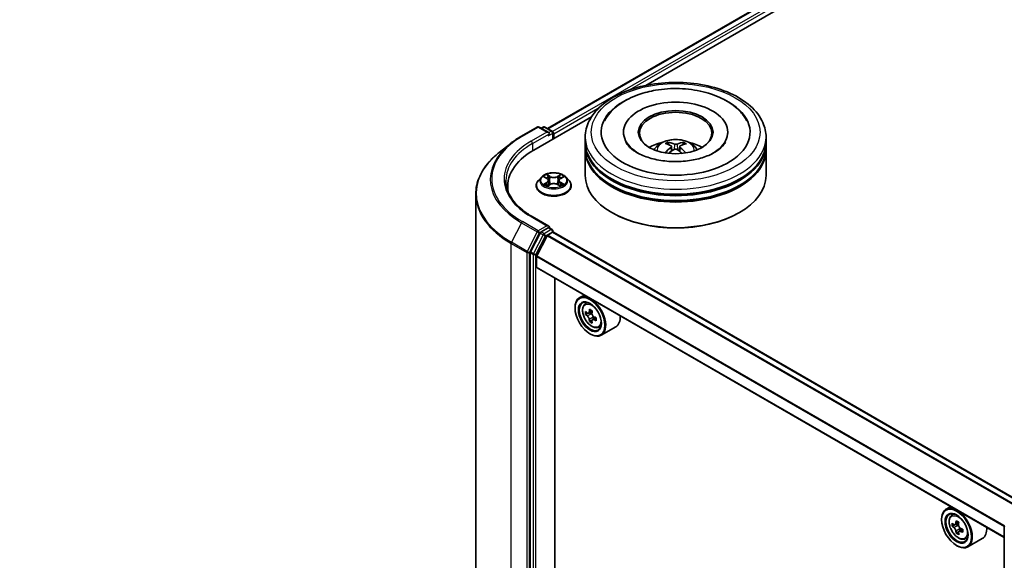
# Model space of a CAD drawing. Units: millimetres. Extents: x 36 to 7004, y 20 to 1284.
# Drawn here: x 252 to 343, y 437 to 487 of the extents above; entities that cross this region are included whole.
import ezdxf

# ---------------------------------------------------------------- set-up
doc = ezdxf.new("R2010")
doc.units = ezdxf.units.MM
doc.header["$LTSCALE"] = 2.5
doc.layers.get('Defpoints').update_dxf_attribs({"lineweight": 25})
for name, color, linetype, lineweight in [('Dimension (ISO)', 7, 'Continuous', 18), ('Visible (ISO)', 7, 'Continuous', 35), ('Visible Narrow (ISO)', 7, 'Continuous', 25)]:
    doc.layers.add(name, color=color, linetype=linetype, lineweight=lineweight)
doc.styles.add('Note Text (TK)', font='MS PGothic.ttf')
doc.dimstyles.new('Default - Method 1b (TK)', dxfattribs={"dimscale": 2.5, "dimtxt": 2.5, "dimasz": 2.5, "dimexe": 1, "dimexo": 1.5, "dimgap": 1, "dimtad": 1, "dimdsep": 46, "dimtxsty": 'Note Text (TK)', "dimblk": 'OPEN', "dimcen": 0.09, "dimdle": 5, "dimclrd": 100, "dimclre": 100, "dimclrt": 7, "dimadec": 1, "dimazin": 1, "dimtfac": 1, "dimtmove": 0, "dimatfit": 3, "dimldrblk": 'OPEN', "dimfxl": 1, "dimtolj": 1, "dimlwd": -1, "dimlwe": -1, "dimarcsym": 0})

# ---------------------------------------------------------------- blocks, each defined once
blk = doc.blocks.new('_Open')
at = {"color": 0, "linetype": 'ByBlock', "lineweight": -2}
for p, q in [((-1, 0.167), (0, 0)), ((-1, -0.167), (0, 0)), ((0, 0), (-1, 0))]:
    blk.add_line(p, q, dxfattribs=at)
blk = doc.blocks.new('*D23')
at = {"layer": 'Defpoints', "color": 0}
for p in [(307.525, 568.163), (163.797, 490.235), (199.471, 469.639)]:
    blk.add_point(p, dxfattribs=at)
at = {"layer": 'Dimension (ISO)', "color": 100}
for p, q in [((311.26, 566.007), (340.133, 549.337)), ((332.254, 547.61), (204.86, 472.803)), ((167.531, 488.079), (201.96, 468.201))]:
    blk.add_line(p, q, dxfattribs=at)
at = {"layer": 'Dimension (ISO)', "color": 100, "xscale": 6.25, "yscale": 6.25, "zscale": 6.25}
for p, rotation in [((337.644, 550.774), 30.42150540369987), ((199.471, 469.639), 210.4215054036999)]:
    blk.add_blockref('_Open', p, dxfattribs=dict(at, rotation=rotation))
at = {"layer": 'Dimension (ISO)', "color": 7, "insert": (261.641, 512.002), "char_height": 6.25, "attachment_point": 4, "rotation": 30.42151, "style": 'Note Text (TK)'}
blk.add_mtext('\\A1;{\\Q-29.578;\\W0.820;\\H0.816x;360}', dxfattribs=at)

msp = doc.modelspace()

# ---------------------------------------------------------------- linework, layer by layer
at = {"layer": 'Visible (ISO)'}
for p, q in [((300.5288, 476.5325), (422.2642, 546.8165)), ((309.6026, 480.5085), (422.9874, 545.9713)), ((299.2558, 474.5348), (304.5863, 477.6124)), ((298.1277, 475.8267), (299.5812, 476.6658)), ((300.6403, 476.1506), (299.7479, 476.6658)), ((300.1315, 476.6657), (299.9399, 476.555)), ((300.2982, 476.6657), (300.9498, 476.2895)), ((301.0331, 475.5609), (301.0331, 476.1451)), ((301.1021, 475.6008), (301.1021, 476.0544)), ((304.0039, 475.2833), (304.0039, 475.7369)), ((307.5317, 476.1905), (307.5317, 476.0816)), ((317.1428, 476.1905), (317.1428, 476.0816)), ((320.6706, 475.2833), (320.6706, 475.7369)), ((297.1351, 475.1568), (296.0845, 474.3252)), ((304.0039, 474.6936), (304.0039, 475.1472)), ((311.7125, 475.0281), (311.6617, 475.2072)), ((311.9555, 474.8721), (311.9981, 474.4748)), ((312.7191, 474.858), (312.6751, 474.4485)), ((313.0525, 475.1899), (313.0017, 475.0219)), ((320.6706, 474.6936), (320.6706, 475.1472)), ((304.0039, 472.1987), (304.0039, 474.5575)), ((320.6706, 472.1987), (320.6706, 474.5575)), ((299.9628, 472.0443), (299.6872, 471.7368)), ((300.2333, 472.0777), (300.4693, 471.9366)), ((301.735, 471.9366), (301.971, 472.0777)), ((302.2415, 472.0443), (302.517, 471.7368)), ((296.8638, 471.2008), (296.8638, 470.8066)), ((299.491, 471.2462), (299.491, 471.2646)), ((300.5132, 471.2361), (300.759, 471.3731)), ((300.6149, 471.7424), (300.6605, 471.3182)), ((301.4453, 471.3731), (301.6911, 471.2361)), ((301.5893, 471.7424), (301.5438, 471.3182)), ((302.7132, 471.2462), (302.7132, 471.2646)), ((293.9194, 470.4711), (293.9194, 421.1262)), ((300.6403, 467.5321), (299.1034, 468.4194)), ((306.5233, 468.7513), (306.4447, 468.7967)), ((318.1513, 468.7513), (318.2298, 468.7967)), ((300.5914, 467.3678), (299.9399, 466.9916)), ((300.6696, 467.379), (300.9498, 467.2173)), ((299.8493, 466.8904), (298.9688, 465.162)), ((300.4893, 466.6411), (299.549, 464.7953)), ((300.5497, 466.7086), (300.9843, 466.9595)), ((301.0331, 467.0729), (301.0331, 466.9755)), ((344.1571, 442.0901), (301.0676, 466.9678)), ((298.9415, 465.0591), (298.9415, 415.8784)), ((299.5308, 463.7616), (299.5308, 464.7267)), ((342.6155, 438.8303), (299.5653, 463.6853)), ((301.2003, 418.0718), (301.2003, 462.7413)), ((303.9048, 461.1799), (303.4805, 460.9349)), ((303.9731, 460.3452), (304.1584, 460.508)), ((303.0663, 459.974), (303.0663, 460.0193)), ((304.2673, 459.505), (304.0347, 459.3707)), ((304.6462, 459.7082), (304.3142, 459.5165)), ((304.3761, 459.5523), (304.5444, 459.4551)), ((304.6356, 458.8671), (304.403, 458.7328)), ((305.001, 459.0936), (304.669, 458.9019)), ((304.731, 459.132), (304.731, 458.9377)), ((305.2161, 458.1922), (305.4498, 458.2712)), ((306.8162, 458.2419), (305.4805, 457.4708)), ((304.4412, 457.5925), (304.4805, 457.5698)), ((337.6888, 441.6747), (337.2645, 441.4297)), ((337.7571, 440.84), (337.9423, 441.0028)), ((336.8503, 440.4688), (336.8503, 440.5141)), ((338.4253, 440.2001), (338.0955, 440.0098)), ((338.0597, 439.9986), (337.8197, 439.86)), ((338.156, 440.0447), (338.3294, 439.9463)), ((338.4181, 439.355), (338.1911, 439.224)), ((338.79, 439.5913), (338.4556, 439.3983)), ((338.5176, 439.624), (338.519, 439.4349)), ((342.6155, 390.7031), (342.6155, 439.8838)), ((339.0001, 438.687), (339.2338, 438.766)), ((340.6002, 438.7367), (339.2645, 437.9656)), ((338.2252, 438.0873), (338.2645, 438.0646))]:
    msp.add_line(p, q, dxfattribs=at)
for centre, start, end in [((299.6645, 476.5215), 60, 120), ((300.2149, 476.5213), 60, 120), ((300.8664, 476.1451), 0, 60), ((300.8664, 467.0729), 0, 60), ((342.7821, 439.8838), 153.004492, 180)]:
    msp.add_arc(centre, 0.1667, start, end, dxfattribs=at)
for centre, major_axis, ratio, start_param, end_param in [((312.3373, 476.1905), (6.8611, 0), 0.5773503, 2.2877064, 7.1370716), ((312.3373, 476.1905), (4.8056, 0), 0.5773503, 5.4710656, 10.2368977), ((312.3373, 476.0998), (-3.3333, 0), 0.5773503, 2.3727253, 7.0520527), ((300.4736, 476.0544), (0.2357, 0), 0.5773503, 0, 1.5707963), ((300.5914, 475.9864), (-0.0833, -0.1443), 0.5773503, 0.7853982, 2.3561945), ((300.9843, 476.1225), (0.0833, -0.1443), 0.5773503, 0.7853982, 2.2748289), ((312.3373, 475.1472), (8.3333, 0), 0.5773503, 3.12745, 6.2973279), ((312.3373, 474.5575), (8.3333, 0), 0.5773503, 3.12745, 6.2973279), ((312.3373, 475.2833), (-8.3333, 0), 0.5773503, 0, 3.1415927), ((312.3373, 474.6936), (-8.3333, 0), 0.5773503, 0, 3.1415927), ((312.3373, 473.4688), (-3.3333, 0), 0.5773503, 5.0762837, 5.5305884), ((312.3938, 471.9014), (-1.4704, -3.2973), 0.6081778, 3.9716367, 4.2052729), ((312.396, 471.9614), (1.842, -3.105), 0.481455, 2.4582222, 2.6972065), ((312.284, 471.8995), (-1.6363, 3.2181), 0.6422624, 5.6367097, 5.875694), ((312.2865, 471.966), (2.216, 2.8502), 0.565163, 0.9722119, 1.1664825), ((312.3905, 471.9648), (2.1033, -2.9343), 0.5416237, 2.005263, 2.1947174), ((312.388, 471.8982), (-1.7615, -3.1514), 0.6658018, 3.5710309, 3.8100152), ((312.2785, 471.9028), (-1.3536, 3.3469), 0.5820937, 5.2432317, 5.4703101), ((312.2807, 471.9629), (1.951, 3.0377), 0.507539, 0.4657065, 0.7046908), ((312.3373, 473.4688), (-3.3333, 0), 0.5773503, 3.8941895, 4.3484943), ((305.0305, 471.2008), (-8.1667, 0), 0.5773503, 5.4977871, 6.3952101), ((312.3373, 475.1472), (-8.2222, 0), 0.5773503, 0.478284, 2.6633086), ((312.3373, 472.1987), (8.3333, 0), 0.5773503, 3.1415927, 6.2831853), ((312.3373, 474.5575), (-8.2222, 0), 0.5773503, 0.478284, 2.6633086), ((305.0305, 470.2936), (-8.3333, 0), 0.5773503, 6.0825558, 6.1302195), ((312.3373, 472.108), (8.2222, 0), 0.5773503, 3.9269908, 5.4977871), ((300.4736, 467.4358), (0.2357, 0), 0.5773503, 0, 1.5707963), ((300.5914, 467.5039), (0.0833, -0.1443), 0.5773503, 0.1595481, 0.7853982), ((299.9399, 466.8555), (0.0833, 0.1443), 0.5773503, 0.7853982, 1.6614562), ((300.5497, 466.6179), (-0.0556, -0.0962), 0.5773503, 3.9269908, 4.8030489), ((300.9843, 466.8235), (0.0833, 0.1443), 0.5773503, 0, 0.7853982), ((299.0594, 465.1271), (0.0833, 0.1443), 0.5773503, 1.6614562, 2.3561945), ((299.6093, 464.7721), (-0.0556, -0.0962), 0.5773503, 4.8030489, 5.4977871), ((299.6486, 463.8296), (-0.0833, -0.1443), 0.5773503, 5.4977871, 6.2831853), ((304.4805, 459.2028), (1, -1.7321), 0.5773503, 5.4977871, 10.2101761), ((304.4805, 459.2028), (0.7222, -1.2509), 0.5773503, 2.375245, 7.049533), ((306.8464, 461.1358), (-1.9901, -3.4469), 0.5773503, 5.4541541, 5.5414202), ((307.3374, 460.994), (-4.0365, 0), 0.5773503, 0.6124987, 0.6768001), ((307.3374, 460.7105), (4.0365, 0), 0.5773503, 3.7540914, 3.8183927), ((307.2147, 460.9231), (-2.0183, -3.4958), 0.5773503, 5.3248877, 5.3891891), ((307.3374, 461.4193), (-3.9801, 0), 0.5773503, 0.7417651, 0.8290312), ((304.5444, 459.2397), (0.1319, -0.2285), 0.5773503, 1.7950624, 2.3561945), ((307.4602, 460.7814), (2.0183, 3.4958), 0.5773503, 2.1832951, 2.2475964), ((304.5444, 459.2397), (0.1319, -0.2285), 0.5773503, 0.7853982, 1.3465303), ((307.3374, 460.994), (-4.0365, 0), 0.5773503, 0.8939962, 0.9582976), ((305.8162, 459.974), (1, -1.7321), 0.5773503, 0, 0.8481438), ((307.2147, 460.9231), (-2.0183, -3.4958), 0.5773503, 5.6063852, 5.6706866), ((307.3374, 460.2853), (3.9801, 0), 0.5773503, 3.8833577, 3.9706239), ((307.4602, 460.7814), (2.0183, 3.4958), 0.5773503, 2.4647926, 2.5290939), ((307.3374, 460.7105), (4.0365, 0), 0.5773503, 4.0355889, 4.0998903), ((307.8285, 460.5688), (1.9901, 3.4469), 0.5773503, 2.3125614, 2.3998276), ((338.2645, 439.6976), (1, -1.7321), 0.5773503, 5.4977871, 10.2101761), ((338.2645, 439.6976), (0.7222, -1.2509), 0.5773503, 2.375245, 7.049533), ((340.6304, 441.6257), (-1.9645, -3.4616), 0.5822511, 5.4498551, 5.5371213), ((341.1204, 441.4894), (-4.0364, -0.0297), 0.5724075, 0.6082725, 0.6725738), ((340.9987, 441.4167), (-1.9923, -3.5106), 0.5822511, 5.3205888, 5.3848901), ((341.1172, 441.9165), (-3.98, -0.0293), 0.5724075, 0.7375388, 0.824805), ((341.2442, 441.2774), (1.9923, 3.5106), 0.5822511, 2.1789961, 2.2432975), ((341.1225, 441.2047), (4.0364, 0.0297), 0.5724075, 3.7498651, 3.8141665), ((340.9987, 441.4167), (-1.9923, -3.5106), 0.5822511, 5.6020863, 5.6663876), ((341.1256, 440.7777), (3.98, 0.0293), 0.5724075, 3.8791315, 3.9663976), ((338.331, 439.7299), (0.1319, -0.2285), 0.5773503, 1.8162286, 2.3647194), ((341.2442, 441.2774), (1.9923, 3.5106), 0.5822511, 2.4604936, 2.524795), ((338.331, 439.7299), (0.1319, -0.2285), 0.5773503, 0.7939231, 1.368712), ((341.1204, 441.4894), (-4.0364, -0.0297), 0.5724075, 0.88977, 0.9540713), ((341.1225, 441.2047), (4.0364, 0.0297), 0.5724075, 4.0313626, 4.095664), ((341.6125, 441.0684), (1.9645, 3.4616), 0.5822511, 2.3082625, 2.3955286), ((339.6002, 440.4688), (1, -1.7321), 0.5773503, 0, 0.8481438)]:
    msp.add_ellipse(centre, major_axis=major_axis, ratio=ratio, start_param=start_param, end_param=end_param, dxfattribs=at)
for centre, major_axis in [((312.3373, 476.1905), (3.4444, 0)), ((304.4412, 459.1801), (0.9722, -1.6839)), ((304.4412, 459.1801), (-0.75, 1.299)), ((338.2252, 439.675), (0.9722, -1.6839)), ((338.2252, 439.675), (-0.75, 1.299))]:
    msp.add_ellipse(centre, major_axis=major_axis, ratio=0.5773503, dxfattribs=at)
for points, knots in [([(304.0039, 475.7369), (304.0039, 476.2524), (304.1331, 476.766), (304.6321, 477.7545), (305.0156, 478.2253), (306.0153, 479.0934), (306.6483, 479.4829), (308.0861, 480.1228), (308.8931, 480.3712), (310.5906, 480.7019), (311.4804, 480.785), (313.2569, 480.7808), (314.1433, 480.6941), (315.8303, 480.3576), (316.6304, 480.1076), (318.0677, 479.4607), (318.7042, 479.0633), (319.7345, 478.1501), (320.1323, 477.6344), (320.5702, 476.6464), (320.6706, 476.1922), (320.6706, 475.7369)], [5.5193868, 5.5193868, 5.5193868, 5.5193868, 5.8029919, 5.8029919, 6.1061913, 6.1061913, 6.4334536, 6.4334536, 6.7647316, 6.7647316, 7.0942001, 7.0942001, 7.4228182, 7.4228182, 7.7523229, 7.7523229, 8.083618, 8.083618, 8.4104938, 8.4104938, 8.6609795, 8.6609795, 8.6609795, 8.6609795]), ([(305.772, 477.2322), (305.8464, 477.3738), (305.9305, 477.5106), (306.3287, 478.0771), (306.7246, 478.4546), (307.7015, 479.1441), (308.3022, 479.441), (309.4436, 479.8391), (309.9614, 479.9705), (310.4954, 480.0617)], [5.29472302, 5.29472302, 5.29472302, 5.29472302, 5.38549791, 5.38549791, 5.68562359, 5.68562359, 6.02734855, 6.02734855, 6.28318531, 6.28318531, 6.28318531, 6.28318531]), ([(310.4954, 480.0617), (311.213, 480.1842), (311.9597, 480.234), (313.4385, 480.186), (314.1704, 480.0889), (315.561, 479.751), (316.219, 479.5094), (317.3979, 478.8835), (317.9195, 478.4985), (318.5583, 477.7905), (318.7504, 477.5216), (318.9026, 477.2322)], [0, 0, 0, 0, 0.3437898, 0.3437898, 0.6860561, 0.6860561, 1.0311502, 1.0311502, 1.378179, 1.378179, 1.5637112, 1.5637112, 1.5637112, 1.5637112]), ([(297.1351, 475.1568), (297.1953, 475.2045), (297.2567, 475.2516), (297.3821, 475.3446), (297.446, 475.3905), (297.5761, 475.4811), (297.6423, 475.5258), (297.7771, 475.6139), (297.8457, 475.6574), (297.985, 475.743), (298.0558, 475.7852), (298.1277, 475.8267)], [2.98633174, 2.98633174, 2.98633174, 2.98633174, 3.01738392, 3.01738392, 3.0484361, 3.0484361, 3.07948829, 3.07948829, 3.11054047, 3.11054047, 3.14159265, 3.14159265, 3.14159265, 3.14159265]), ([(310.3491, 474.5666), (310.411, 474.6735), (310.4839, 474.7682), (310.6958, 474.9924), (310.8452, 475.1022), (311.1999, 475.3024), (311.4107, 475.3806), (311.8568, 475.4891), (312.0931, 475.5163), (312.5632, 475.5174), (312.7969, 475.492), (313.2524, 475.3853), (313.4742, 475.3039), (313.8787, 475.073), (314.0651, 474.9265), (314.2564, 474.6769), (314.2925, 474.6234), (314.3255, 474.5666)], [1.0864067, 1.0864067, 1.0864067, 1.0864067, 1.2632516, 1.2632516, 1.560609, 1.560609, 1.9358689, 1.9358689, 2.3302938, 2.3302938, 2.7201302, 2.7201302, 3.114398, 3.114398, 3.4887038, 3.4887038, 3.5827829, 3.5827829, 3.5827829, 3.5827829]), ([(316.9356, 475.2757), (316.8974, 475.203), (316.8485, 475.1262), (316.638, 474.8529), (316.4131, 474.6428), (315.8343, 474.2613), (315.4915, 474.0888), (314.7038, 473.7969), (314.2571, 473.6787), (313.3035, 473.5182), (312.7955, 473.4775), (311.7775, 473.483), (311.2675, 473.5299), (310.3085, 473.704), (309.8591, 473.8306), (309.0744, 474.1389), (308.7371, 474.3193), (308.2026, 474.6953), (308.0038, 474.89), (307.8167, 475.1409), (307.7735, 475.21), (307.7389, 475.2757)], [2.1531304, 2.1531304, 2.1531304, 2.1531304, 2.2767344, 2.2767344, 2.5778298, 2.5778298, 2.8586521, 2.8586521, 3.1455677, 3.1455677, 3.4386435, 3.4386435, 3.7338607, 3.7338607, 4.0266099, 4.0266099, 4.3128162, 4.3128162, 4.5935407, 4.5935407, 4.7053039, 4.7053039, 4.7053039, 4.7053039]), ([(311.6008, 475.2706), (311.6064, 475.2699), (311.613, 475.2677), (311.625, 475.2612), (311.6323, 475.2554), (311.6436, 475.2434), (311.6494, 475.2352), (311.6567, 475.2215), (311.6597, 475.2141), (311.6617, 475.2072)], [0.014560073, 0.014560073, 0.014560073, 0.014560073, 0.018722682, 0.018722682, 0.023429831, 0.023429831, 0.028069056, 0.028069056, 0.031810233, 0.031810233, 0.031810233, 0.031810233]), ([(311.9116, 474.9292), (311.9265, 474.921), (311.939, 474.9101), (311.9542, 474.8853), (311.957, 474.8713), (311.9537, 474.8443), (311.9473, 474.8295), (311.9284, 474.8052), (311.918, 474.7953), (311.9062, 474.7864)], [0, 0, 0, 0, 0.012499779, 0.012499779, 0.024999557, 0.024999557, 0.037523671, 0.037523671, 0.046676606, 0.046676606, 0.046676606, 0.046676606]), ([(312.2044, 474.6067), (312.222, 474.6173), (312.2437, 474.6261), (312.2903, 474.6371), (312.3153, 474.6391), (312.3615, 474.6369), (312.3859, 474.6325), (312.424, 474.6192), (312.4389, 474.6119), (312.4516, 474.6036)], [0, 0, 0, 0, 0.012499779, 0.012499779, 0.024999557, 0.024999557, 0.037523671, 0.037523671, 0.046676606, 0.046676606, 0.046676606, 0.046676606]), ([(312.4701, 475.0982), (312.4526, 475.0916), (312.4309, 475.0861), (312.3842, 475.0794), (312.3592, 475.0782), (312.313, 475.0798), (312.2887, 475.0827), (312.2506, 475.0913), (312.2357, 475.096), (312.2229, 475.1013)], [0, 0, 0, 0, 0.012499779, 0.012499779, 0.024999557, 0.024999557, 0.037523671, 0.037523671, 0.046676606, 0.046676606, 0.046676606, 0.046676606]), ([(312.763, 474.7757), (312.7481, 474.7879), (312.7356, 474.8021), (312.7203, 474.8311), (312.7175, 474.846), (312.7208, 474.8723), (312.7272, 474.8856), (312.7461, 474.9053), (312.7565, 474.9126), (312.7683, 474.9185)], [0, 0, 0, 0, 0.012499779, 0.012499779, 0.024999557, 0.024999557, 0.037523671, 0.037523671, 0.046676606, 0.046676606, 0.046676606, 0.046676606]), ([(313.0525, 475.1899), (313.0546, 475.1967), (313.0577, 475.204), (313.0654, 475.2175), (313.0715, 475.2256), (313.0832, 475.2373), (313.0909, 475.2429), (313.1033, 475.2491), (313.1102, 475.2511), (313.116, 475.2517)], [0.0427285, 0.0427285, 0.0427285, 0.0427285, 0.046469677, 0.046469677, 0.051108902, 0.051108902, 0.055816051, 0.055816051, 0.05997866, 0.05997866, 0.05997866, 0.05997866]), ([(296.0845, 474.3252), (295.808, 474.1063), (295.5548, 473.8768), (295.0992, 473.4), (294.8968, 473.1526), (294.5466, 472.6435), (294.3987, 472.3818), (294.1606, 471.848), (294.0704, 471.5759), (293.9498, 471.0262), (293.9194, 470.7487), (293.9194, 470.4711)], [3.29685357, 3.29685357, 3.29685357, 3.29685357, 3.42288102, 3.42288102, 3.54890847, 3.54890847, 3.67493592, 3.67493592, 3.80096337, 3.80096337, 3.92699082, 3.92699082, 3.92699082, 3.92699082]), ([(311.3576, 474.284), (311.3581, 474.2843), (311.3587, 474.2847), (311.3652, 474.2887), (311.3724, 474.2913), (311.3837, 474.2924), (311.39, 474.2911), (311.3956, 474.2879), (311.3966, 474.2871), (311.3977, 474.2863)], [0.018296534, 0.018296534, 0.018296534, 0.018296534, 0.018722682, 0.018722682, 0.023429831, 0.023429831, 0.028069056, 0.028069056, 0.02915428, 0.02915428, 0.02915428, 0.02915428]), ([(302.2415, 472.0443), (302.1733, 472.1203), (302.0867, 472.187), (301.8824, 472.3019), (301.7634, 472.3492), (301.508, 472.4182), (301.3717, 472.44), (301.0954, 472.4568), (300.9555, 472.4519), (300.6847, 472.4158), (300.5539, 472.3847), (300.3136, 472.298), (300.2041, 472.2423), (300.0553, 472.1358), (300.0055, 472.0919), (299.9628, 472.0443)], [4.4045574, 4.4045574, 4.4045574, 4.4045574, 4.7255704, 4.7255704, 5.059999, 5.059999, 5.3930764, 5.3930764, 5.7243898, 5.7243898, 6.0561258, 6.0561258, 6.3901037, 6.3901037, 6.5910169, 6.5910169, 6.5910169, 6.5910169]), ([(300.6149, 471.7424), (300.6133, 471.7575), (300.6098, 471.7724), (300.5994, 471.8016), (300.5925, 471.8159), (300.5754, 471.8433), (300.5654, 471.8565), (300.5424, 471.8816), (300.5295, 471.8936), (300.5012, 471.9161), (300.4858, 471.9267), (300.4693, 471.9366)], [3.98889417, 3.98889417, 3.98889417, 3.98889417, 4.13010248, 4.13010248, 4.27131078, 4.27131078, 4.41251908, 4.41251908, 4.55372738, 4.55372738, 4.69493569, 4.69493569, 4.69493569, 4.69493569]), ([(301.735, 471.9366), (301.7185, 471.9267), (301.7031, 471.9161), (301.6748, 471.8936), (301.6619, 471.8816), (301.6389, 471.8565), (301.6288, 471.8433), (301.6118, 471.8159), (301.6048, 471.8016), (301.5944, 471.7724), (301.591, 471.7575), (301.5893, 471.7424)], [0.01745329, 0.01745329, 0.01745329, 0.01745329, 0.1586616, 0.1586616, 0.2998699, 0.2998699, 0.4410782, 0.4410782, 0.5822865, 0.5822865, 0.72349481, 0.72349481, 0.72349481, 0.72349481]), ([(299.1034, 468.4194), (298.7953, 468.5973), (298.5121, 468.7887), (298.0029, 469.1934), (297.7769, 469.4065), (297.3869, 469.8484), (297.2231, 470.0771), (296.9605, 470.5437), (296.8617, 470.7816), (296.7301, 471.2614), (296.6972, 471.5033), (296.6972, 471.7451)], [1.57079633, 1.57079633, 1.57079633, 1.57079633, 1.72787596, 1.72787596, 1.88495559, 1.88495559, 2.04203522, 2.04203522, 2.19911486, 2.19911486, 2.35619449, 2.35619449, 2.35619449, 2.35619449]), ([(299.6872, 471.7368), (299.6624, 471.7091), (299.6396, 471.6805), (299.5985, 471.6214), (299.5802, 471.5911), (299.5484, 471.5287), (299.5349, 471.4968), (299.5132, 471.4318), (299.5049, 471.3988), (299.4938, 471.332), (299.491, 471.2983), (299.491, 471.2646)], [0.30783155, 0.30783155, 0.30783155, 0.30783155, 0.40334487, 0.40334487, 0.4988582, 0.4988582, 0.59437152, 0.59437152, 0.68988484, 0.68988484, 0.78539816, 0.78539816, 0.78539816, 0.78539816]), ([(299.491, 471.2462), (299.491, 471.1468), (299.5172, 471.0477), (299.6188, 470.8579), (299.696, 470.7676), (299.8952, 470.6037), (300.019, 470.5309), (300.299, 470.412), (300.4553, 470.3661), (300.7839, 470.3056), (300.9562, 470.291), (301.2996, 470.2942), (301.4708, 470.312), (301.7954, 470.3785), (301.9488, 470.4271), (302.2227, 470.5512), (302.343, 470.6267), (302.5373, 470.7981), (302.6115, 470.894), (302.6943, 471.0768), (302.7132, 471.1614), (302.7132, 471.2462)], [0.7853982, 0.7853982, 0.7853982, 0.7853982, 1.0851087, 1.0851087, 1.3975197, 1.3975197, 1.7220128, 1.7220128, 2.0477407, 2.0477407, 2.3724912, 2.3724912, 2.696846, 2.696846, 3.0216801, 3.0216801, 3.3474775, 3.3474775, 3.6713926, 3.6713926, 3.9269908, 3.9269908, 3.9269908, 3.9269908]), ([(300.3401, 471.3547), (300.3501, 471.3464), (300.361, 471.338), (300.3843, 471.3212), (300.3968, 471.3129), (300.4233, 471.2964), (300.4373, 471.2883), (300.4668, 471.2723), (300.4823, 471.2645), (300.5078, 471.2525), (300.5175, 471.2482), (300.5273, 471.244)], [1.39330882, 1.39330882, 1.39330882, 1.39330882, 1.46345876, 1.46345876, 1.5336087, 1.5336087, 1.60375863, 1.60375863, 1.67390857, 1.67390857, 1.71478324, 1.71478324, 1.71478324, 1.71478324]), ([(301.4453, 471.3731), (301.4082, 471.3938), (301.3661, 471.4109), (301.2754, 471.4369), (301.2269, 471.4457), (301.1275, 471.4546), (301.0767, 471.4546), (300.9774, 471.4457), (300.9288, 471.4369), (300.8381, 471.4109), (300.796, 471.3938), (300.759, 471.3731)], [4.7298423, 4.7298423, 4.7298423, 4.7298423, 5.0370202, 5.0370202, 5.3441982, 5.3441982, 5.6513761, 5.6513761, 5.9585541, 5.9585541, 6.265732, 6.265732, 6.265732, 6.265732]), ([(301.6769, 471.244), (301.6868, 471.2482), (301.6964, 471.2525), (301.722, 471.2645), (301.7375, 471.2723), (301.767, 471.2883), (301.781, 471.2964), (301.8075, 471.3129), (301.8199, 471.3212), (301.8433, 471.338), (301.8541, 471.3464), (301.8642, 471.3547)], [2.99760574, 2.99760574, 2.99760574, 2.99760574, 3.03848041, 3.03848041, 3.10863035, 3.10863035, 3.17878029, 3.17878029, 3.24893022, 3.24893022, 3.31908016, 3.31908016, 3.31908016, 3.31908016]), ([(302.7132, 471.2646), (302.7132, 471.2983), (302.7104, 471.332), (302.6994, 471.3988), (302.6911, 471.4318), (302.6693, 471.4968), (302.6558, 471.5287), (302.624, 471.5911), (302.6057, 471.6214), (302.5646, 471.6805), (302.5419, 471.7091), (302.517, 471.7368)], [3.92699082, 3.92699082, 3.92699082, 3.92699082, 4.02250414, 4.02250414, 4.11801746, 4.11801746, 4.21353078, 4.21353078, 4.30904411, 4.30904411, 4.40455743, 4.40455743, 4.40455743, 4.40455743]), ([(300.5914, 467.3678), (300.6063, 467.3764), (300.6223, 467.382), (300.6505, 467.3854), (300.6625, 467.3832), (300.6696, 467.379)], [0.185147228, 0.185147228, 0.185147228, 0.185147228, 0.196528423, 0.196528423, 0.207909617, 0.207909617, 0.207909617, 0.207909617]), ([(303.9731, 460.3452), (303.9135, 460.2928), (303.866, 460.2259), (303.7932, 460.0648), (303.771, 459.9681), (303.7554, 459.7538), (303.7643, 459.6349), (303.8128, 459.3911), (303.8524, 459.2661), (303.9577, 459.023), (304.0231, 458.9048), (304.1734, 458.6859), (304.2582, 458.5852), (304.4401, 458.4108), (304.5373, 458.3372), (304.7362, 458.2257), (304.838, 458.1879), (305.0331, 458.1574), (305.127, 458.1627), (305.2139, 458.1914), (305.215, 458.1918), (305.2161, 458.1922)], [5.6127304, 5.6127304, 5.6127304, 5.6127304, 5.8912266, 5.8912266, 6.2030455, 6.2030455, 6.5366804, 6.5366804, 6.871022, 6.871022, 7.2031044, 7.2031044, 7.5349589, 7.5349589, 7.8687898, 7.8687898, 8.2035139, 8.2035139, 8.5202107, 8.5202107, 8.5244365, 8.5244365, 8.5244365, 8.5244365]), ([(304.1906, 459.5344), (304.2114, 459.5195), (304.2342, 459.5092), (304.2772, 459.5029), (304.2975, 459.5069), (304.3308, 459.5261), (304.3459, 459.5425), (304.3678, 459.5863), (304.3747, 459.6137), (304.3772, 459.6422)], [0, 0, 0, 0, 0.017936943, 0.017936943, 0.035873886, 0.035873886, 0.053810829, 0.053810829, 0.071747772, 0.071747772, 0.071747772, 0.071747772]), ([(304.3772, 458.9277), (304.3747, 458.9532), (304.3678, 458.9835), (304.3459, 459.0458), (304.3308, 459.078), (304.2975, 459.1355), (304.2772, 459.1647), (304.2342, 459.2149), (304.2114, 459.236), (304.1906, 459.2509)], [0, 0, 0, 0, 0.017936943, 0.017936943, 0.035873886, 0.035873886, 0.053810829, 0.053810829, 0.071747772, 0.071747772, 0.071747772, 0.071747772]), ([(304.6227, 459.5004), (304.6202, 459.472), (304.6226, 459.4392), (304.6387, 459.3734), (304.6524, 459.3404), (304.6856, 459.2829), (304.7073, 459.2546), (304.7563, 459.2077), (304.7834, 459.1892), (304.8093, 459.1772)], [0, 0, 0, 0, 0.017936943, 0.017936943, 0.035873886, 0.035873886, 0.053810829, 0.053810829, 0.071747772, 0.071747772, 0.071747772, 0.071747772]), ([(304.8093, 458.8937), (304.7834, 458.9057), (304.7563, 458.9135), (304.7073, 458.9164), (304.6856, 458.9115), (304.6524, 458.8923), (304.6387, 458.8768), (304.6226, 458.8363), (304.6202, 458.8115), (304.6227, 458.786)], [0, 0, 0, 0, 0.017936943, 0.017936943, 0.035873886, 0.035873886, 0.053810829, 0.053810829, 0.071747772, 0.071747772, 0.071747772, 0.071747772]), ([(337.7571, 440.84), (337.6974, 440.7876), (337.6499, 440.7207), (337.5772, 440.5596), (337.555, 440.463), (337.5394, 440.2486), (337.5483, 440.1297), (337.5968, 439.8859), (337.6364, 439.7609), (337.7417, 439.5178), (337.8071, 439.3996), (337.9573, 439.1807), (338.0422, 439.08), (338.2241, 438.9056), (338.3213, 438.832), (338.5202, 438.7205), (338.622, 438.6827), (338.8171, 438.6522), (338.9109, 438.6575), (338.9978, 438.6862), (338.999, 438.6866), (339.0001, 438.687)], [5.6042055, 5.6042055, 5.6042055, 5.6042055, 5.8827017, 5.8827017, 6.1945205, 6.1945205, 6.5281555, 6.5281555, 6.862497, 6.862497, 7.1945795, 7.1945795, 7.526434, 7.526434, 7.8602649, 7.8602649, 8.194989, 8.194989, 8.5116858, 8.5116858, 8.5159116, 8.5159116, 8.5159116, 8.5159116]), ([(337.9736, 440.0268), (337.9944, 440.0121), (338.0171, 440.002), (338.06, 439.9963), (338.0802, 440.0006), (338.1131, 440.0202), (338.128, 440.0369), (338.1496, 440.0811), (338.1562, 440.1087), (338.1586, 440.1373)], [0, 0, 0, 0, 0.017936943, 0.017936943, 0.035873886, 0.035873886, 0.053810829, 0.053810829, 0.071747772, 0.071747772, 0.071747772, 0.071747772]), ([(338.1639, 439.4198), (338.1611, 439.4454), (338.154, 439.4757), (338.1317, 439.5382), (338.1164, 439.5703), (338.0829, 439.6276), (338.0625, 439.6567), (338.0193, 439.7065), (337.9965, 439.7273), (337.9757, 439.7421)], [0, 0, 0, 0, 0.017936943, 0.017936943, 0.035873886, 0.035873886, 0.053810829, 0.053810829, 0.071747772, 0.071747772, 0.071747772, 0.071747772]), ([(338.4041, 439.9979), (338.4017, 439.9694), (338.4044, 439.9365), (338.4209, 439.8707), (338.4347, 439.8377), (338.4682, 439.7804), (338.4901, 439.7522), (338.5392, 439.7057), (338.5664, 439.6874), (338.5923, 439.6757)], [0, 0, 0, 0, 0.017936943, 0.017936943, 0.035873886, 0.035873886, 0.053810829, 0.053810829, 0.071747772, 0.071747772, 0.071747772, 0.071747772]), ([(338.5944, 439.391), (338.5685, 439.4027), (338.5413, 439.4102), (338.4926, 439.4126), (338.4709, 439.4074), (338.438, 439.3878), (338.4245, 439.372), (338.4088, 439.3311), (338.4066, 439.3061), (338.4094, 439.2805)], [0, 0, 0, 0, 0.017936943, 0.017936943, 0.035873886, 0.035873886, 0.053810829, 0.053810829, 0.071747772, 0.071747772, 0.071747772, 0.071747772])]:
    msp.add_open_spline(points, degree=3, knots=knots, dxfattribs=at)
msp.add_open_spline([(311.4124, 474.2749), (311.4074, 474.2787), (311.4025, 474.2825), (311.3977, 474.2863)], degree=3, dxfattribs=at)
at = {"layer": 'Visible Narrow (ISO)'}
for p, q in [((300.5776, 476.5043), (422.3476, 546.8083)), ((422.7638, 546.568), (300.9871, 476.2601)), ((308.0955, 480.092), (422.8816, 546.3638)), ((301.1021, 476.0544), (305.3378, 478.4999)), ((298.211, 475.8184), (299.6645, 476.6576)), ((299.6645, 476.6576), (300.4736, 476.1905)), ((299.9887, 476.5268), (300.2149, 476.6574)), ((300.2149, 476.6574), (300.8664, 476.2812)), ((300.4736, 476.1905), (299.0201, 475.3513)), ((299.1379, 475.1472), (300.7093, 476.0544)), ((300.5914, 475.8503), (300.9843, 476.0771)), ((300.8664, 476.2812), (300.6403, 476.1506)), ((300.9843, 476.0771), (300.9843, 475.5328)), ((299.1379, 475.1472), (299.1379, 474.4654)), ((311.9062, 474.7864), (311.9329, 474.4299)), ((312.2229, 475.1013), (312.1874, 474.5964)), ((312.4701, 475.0982), (312.5056, 474.5679)), ((312.763, 474.7757), (312.734, 474.4043)), ((300.1541, 472.1153), (300.455, 471.9354)), ((300.7725, 472.1187), (300.4609, 472.2924)), ((300.5574, 472.1957), (300.7533, 472.0865)), ((300.7533, 472.0865), (300.7252, 471.6931)), ((301.7433, 472.2924), (301.4318, 472.1187)), ((301.451, 472.0865), (301.6469, 472.1957)), ((301.451, 472.0865), (301.479, 471.6931)), ((301.7492, 471.9354), (302.0501, 472.1153)), ((300.455, 471.5548), (300.1541, 471.3749)), ((300.2858, 471.4099), (300.4749, 471.523)), ((300.4609, 471.1978), (300.7725, 471.3715)), ((300.4749, 471.523), (300.4945, 471.2588)), ((301.4318, 471.3715), (301.7433, 471.1978)), ((301.7293, 471.523), (301.7098, 471.2588)), ((301.7293, 471.523), (301.9185, 471.4099)), ((302.0501, 471.3749), (301.7492, 471.5548)), ((299.0201, 468.4111), (300.4736, 467.5719)), ((298.1205, 467.8428), (297.2011, 466.0379)), ((298.1205, 467.8428), (299.574, 467.0036)), ((299.6645, 467.1048), (298.211, 467.944)), ((300.4736, 467.5719), (299.6645, 467.1048)), ((300.5914, 467.3678), (300.8664, 467.209)), ((299.574, 467.0036), (298.6546, 465.1987)), ((298.863, 465.0958), (299.7824, 466.9007)), ((300.1243, 466.7316), (299.2438, 465.0032)), ((299.4522, 464.9003), (300.3327, 466.6287)), ((299.7824, 466.9007), (299.9399, 466.9916)), ((299.8493, 466.8904), (300.1243, 466.7316)), ((300.2149, 466.8328), (299.9399, 466.9916)), ((300.8664, 467.209), (300.2149, 466.8328)), ((300.3327, 466.6287), (300.9843, 467.0049)), ((300.4893, 466.6411), (343.585, 441.7598)), ((343.6737, 441.811), (300.5497, 466.7086)), ((300.9843, 467.0049), (300.9843, 466.9595)), ((300.9843, 466.9595), (344.1083, 442.0619)), ((297.1738, 465.935), (298.6273, 465.0958)), ((297.1738, 416.5902), (297.1738, 465.935)), ((298.6546, 465.1987), (297.2011, 466.0379)), ((298.6273, 465.0958), (298.6273, 415.751)), ((298.863, 415.751), (298.863, 465.0958)), ((298.9415, 465.0591), (299.2165, 464.9003)), ((299.2438, 465.0032), (298.9688, 465.162)), ((299.2165, 464.9003), (299.2165, 415.7197)), ((299.4522, 415.7197), (299.4522, 464.9003)), ((299.5308, 464.7267), (342.6155, 439.8517)), ((342.6213, 439.9275), (299.549, 464.7953)), ((342.6155, 438.8866), (299.5308, 463.7616)), ((304.1906, 459.2509), (304.5444, 459.4551)), ((304.3772, 459.6422), (304.5826, 459.7607)), ((304.731, 459.132), (304.3772, 458.9277)), ((305.0147, 459.0123), (304.8093, 458.8937)), ((338.1586, 440.1373), (338.3656, 440.2568)), ((337.9757, 439.7421), (338.3294, 439.9463)), ((338.5176, 439.624), (338.1639, 439.4198)), ((338.7981, 439.5086), (338.5944, 439.391))]:
    msp.add_line(p, q, dxfattribs=at)
for centre, major_axis in [((312.3373, 476.1905), (-7.7778, 0)), ((301.1021, 471.7451), (-1.1897, 0)), ((304.6038, 459.274), (-0.587, 1.0166)), ((338.3878, 439.7688), (-0.587, 1.0166))]:
    msp.add_ellipse(centre, major_axis=major_axis, ratio=0.5773503, dxfattribs=at)
for centre, major_axis, ratio, start_param, end_param in [((299.6645, 476.5215), (-0.0833, 0.1443), 0.5773503, 5.4977871, 6.2831853), ((299.6645, 476.5215), (0.0833, 0.1443), 0.5773503, 0, 0.7853982), ((300.2149, 476.5213), (-0.0833, 0.1443), 0.5773503, 5.4977871, 6.2831853), ((300.2149, 476.5213), (0.0833, 0.1443), 0.5773503, 0, 0.7853982), ((305.0305, 471.8812), (-9.6442, 0), 0.5773503, 5.4977871, 7.0685835), ((298.211, 475.6823), (-0.0833, 0.1443), 0.5773503, 5.4977871, 6.2831853), ((300.8664, 476.1451), (0.0833, 0.1443), 0.5773503, 0, 0.7853982), ((300.8664, 476.1451), (0.0833, -0.1443), 0.5773503, 0.7853982, 2.3561945), ((300.8664, 476.1451), (0.1667, 0), 0.5773503, 5.4977871, 6.2831853), ((312.3373, 475.7369), (-8.3333, 0), 0.5773503, 0, 3.1415927), ((312.3373, 474.5257), (-1.7049, 0), 0.5773503, 3.0761472, 6.3486308), ((305.0305, 471.8322), (-9.7722, 0), 0.5773503, 5.6530481, 7.0685835), ((305.0305, 471.8812), (-8.5, 0), 0.5773503, 5.4977871, 7.0685835), ((305.0305, 471.7451), (-8.3333, 0), 0.5773503, 5.4977871, 6.2831853), ((299.0201, 475.2152), (-0.0833, 0.1443), 0.5773503, 3.9269908, 5.4977871), ((312.3373, 474.6965), (-1.2374, 0), 0.5773503, 5.3498848, 5.6024901), ((312.3373, 474.6686), (1.1517, 0), 0.5773503, 2.1975704, 2.4049155), ((312.3373, 474.6686), (1.1517, 0), 0.5773503, 0.6957108, 0.9008229), ((312.3373, 474.6965), (-1.2374, 0), 0.5773503, 3.7790885, 4.0316938), ((305.0305, 470.5582), (-11.0725, 0), 0.5773503, 5.6530481, 7.0685835), ((301.1021, 471.7038), (-1.2829, 0), 0.5773503, 5.8056187, 9.9023446), ((301.1021, 471.7451), (-1.1445, 0), 0.5773503, 5.3071026, 5.6884717), ((301.1021, 471.6191), (0.8957, 0), 0.5773503, 2.1762943, 2.4206222), ((300.455, 471.9128), (0.0143, 0.0238), 0.5873385, 0, 0.7942785), ((300.1137, 471.7451), (0.4745, 0), 0.5773503, 5.5152404, 7.0511302), ((300.5382, 472.1862), (-0.0227, -0.016), 0.1849737, 1.043317, 2.4384992), ((300.6065, 472.0426), (-0.0268, -0.0074), 0.2229178, 3.8515805, 5.2070037), ((300.7725, 472.096), (-0.0135, -0.0243), 0.5671862, 3.9184152, 5.401945), ((301.1021, 472.2951), (0.5022, 0), 0.5773503, 3.9444441, 5.4803339), ((301.1021, 472.3158), (-0.4745, 0), 0.5773503, 0.8028515, 2.3387412), ((301.4318, 472.096), (0.0135, -0.0243), 0.5671862, 0.8812403, 2.3647701), ((302.0906, 471.7451), (-0.4745, 0), 0.5773503, 5.5152404, 7.0511302), ((301.5977, 472.0426), (-0.0268, 0.0074), 0.2229178, 4.2177743, 5.5731974), ((301.1021, 471.6191), (0.8957, 0), 0.5773503, 0.7209705, 0.9652983), ((301.6661, 472.1862), (-0.0227, 0.016), 0.1849737, 0.7030935, 2.0982756), ((301.7492, 471.9128), (-0.0143, 0.0238), 0.5873385, 5.4889069, 6.2831853), ((301.1021, 471.7451), (-1.1445, 0), 0.5773503, 3.7363063, 4.1176753), ((301.1021, 471.3141), (-1.5932, 0), 0.5773503, 5.8056187, 9.9023446), ((301.1021, 471.2646), (-1.6111, 0), 0.5773503, 0, 3.1415927), ((301.1021, 471.2462), (1.6111, 0), 0.5773503, 3.1415927, 6.2831853), ((301.1021, 471.7451), (1.1445, 0), 0.5773503, 3.7363063, 4.1176753), ((300.3057, 471.4008), (-0.0053, -0.0273), 0.7797536, 4.5269049, 5.922087), ((300.3862, 471.3431), (-0.0236, -0.0146), 0.7297361, 5.1634453, 5.7754826), ((300.455, 471.5321), (0.0143, -0.0238), 0.5873385, 0.8637843, 2.3473142), ((300.1137, 471.7244), (0.5022, 0), 0.5773503, 5.5152404, 6.3450887), ((300.706, 471.6836), (-0.0268, -0.0074), 0.2228845, 3.8515738, 5.2026198), ((300.7725, 471.3488), (-0.0135, 0.0243), 0.5671862, 5.5063628, 6.2831853), ((301.1021, 471.1744), (0.4745, 0), 0.5773503, 0.8028515, 2.3387412), ((301.4318, 471.3488), (0.0135, 0.0243), 0.5671862, 0, 0.7768225), ((301.4983, 471.6836), (-0.0268, 0.0074), 0.2228845, 4.2221582, 5.5732041), ((302.0906, 471.7244), (-0.5022, 0), 0.5773503, 6.221282, 7.0511302), ((301.7492, 471.5321), (-0.0143, -0.0238), 0.5873385, 3.9358711, 5.419401), ((301.1021, 471.7451), (1.1445, 0), 0.5773503, 5.3071026, 5.6884717), ((301.8181, 471.3431), (-0.0236, 0.0146), 0.7297361, 3.6492954, 4.2613326), ((301.8986, 471.4008), (0.0053, -0.0273), 0.7797536, 0.3610983, 1.7562804), ((305.0305, 470.4711), (-11.1111, 0), 0.5773503, 0, 0.7853982), ((299.0201, 468.275), (0.0833, 0.1443), 0.5773503, 0, 0.7853982), ((298.211, 467.8079), (-0.0833, -0.1443), 0.5773503, 3.9269908, 4.8030489), ((299.6645, 466.9687), (-0.0833, -0.1443), 0.5773503, 3.9269908, 4.8030489), ((299.6645, 466.9687), (-0.1485, 0.0757), 0.0739221, 0.9533753, 2.5241717), ((299.6645, 466.9687), (0.0833, -0.1443), 0.5773503, 0.7853982, 2.3561945), ((300.2149, 466.6968), (-0.0833, -0.1443), 0.5773503, 3.9269908, 4.8030489), ((300.2149, 466.6968), (-0.1485, 0.0757), 0.0739221, 0.9533753, 2.5241717), ((300.2149, 466.6968), (0.0833, -0.1443), 0.5773503, 0.7853982, 2.3561945), ((300.8664, 467.0729), (0.0833, 0.1443), 0.5773503, 0, 0.7853982), ((300.8664, 467.0729), (0.0833, -0.1443), 0.5773503, 0.7853982, 2.3561945), ((300.8664, 467.0729), (0.1667, 0), 0.5773503, 5.4977871, 6.2831853), ((297.2916, 466.0031), (0.0833, 0.1443), 0.5773503, 1.6614562, 2.3561945), ((298.7451, 465.1639), (-0.0833, -0.1443), 0.5773503, 4.8030489, 5.4977871), ((298.7451, 465.1639), (-0.1667, 0), 0.5773503, 0.7853982, 2.3561945), ((298.7451, 465.1639), (0.1485, -0.0757), 0.0739221, 4.094968, 5.6657643), ((299.3344, 464.9684), (-0.0833, -0.1443), 0.5773503, 4.8030489, 5.4977871), ((299.3344, 464.9684), (-0.1667, 0), 0.5773503, 0.7853982, 2.3561945), ((299.3344, 464.9684), (0.1485, -0.0757), 0.0739221, 4.094968, 5.6657643), ((304.6664, 459.3101), (-0.6257, 1.0837), 0.5773503, 5.8594015, 6.3981286), ((304.6664, 459.3101), (0.6257, -1.0837), 0.5773503, 6.168242, 6.7069691), ((338.4504, 439.8049), (-0.6257, 1.0837), 0.5773503, 5.8594015, 6.3981286), ((342.7821, 439.8838), (-0.1667, 0), 0.5773503, 0, 0.7853982), ((338.4504, 439.8049), (0.6257, -1.0837), 0.5773503, 6.168242, 6.7069691)]:
    msp.add_ellipse(centre, major_axis=major_axis, ratio=ratio, start_param=start_param, end_param=end_param, dxfattribs=at)
for points, knots in [([(300.2871, 472.0455), (300.2826, 472.0506), (300.2778, 472.0553), (300.2608, 472.0703), (300.2475, 472.0793), (300.2213, 472.0935), (300.2084, 472.0991), (300.1817, 472.1086), (300.1679, 472.1124), (300.1541, 472.1153)], [0.001908258, 0.001908258, 0.001908258, 0.001908258, 0.005934038, 0.005934038, 0.0154285, 0.0154285, 0.023744988, 0.023744988, 0.032394303, 0.032394303, 0.032394303, 0.032394303]), ([(300.1541, 472.1153), (300.1667, 472.1106), (300.1793, 472.1054), (300.2037, 472.094), (300.2156, 472.0879), (300.2291, 472.0801), (300.2312, 472.0789), (300.2333, 472.0777)], [-0.032394303, -0.032394303, -0.032394303, -0.032394303, -0.023744988, -0.023744988, -0.0154285, -0.0154285, -0.013913302, -0.013913302, -0.013913302, -0.013913302]), ([(300.5574, 472.1957), (300.5483, 472.2046), (300.5395, 472.2137), (300.5172, 472.237), (300.5041, 472.2508), (300.4809, 472.274), (300.4709, 472.2836), (300.4609, 472.2924)], [-0.032055974, -0.032055974, -0.032055974, -0.032055974, -0.02365019, -0.02365019, -0.010200936, -0.010200936, 0.000338329, 0.000338329, 0.000338329, 0.000338329]), ([(300.4609, 472.2924), (300.4671, 472.2828), (300.4733, 472.2717), (300.4882, 472.244), (300.497, 472.2269), (300.514, 472.1975), (300.5211, 472.1858), (300.5293, 472.1745)], [-0.000338329, -0.000338329, -0.000338329, -0.000338329, 0.010200936, 0.010200936, 0.02365019, 0.02365019, 0.032055974, 0.032055974, 0.032055974, 0.032055974]), ([(300.5293, 472.1745), (300.5433, 472.1552), (300.5558, 472.1342), (300.5772, 472.0904), (300.5859, 472.0674), (300.5923, 472.0443)], [-0.028982846, -0.028982846, -0.028982846, -0.028982846, -0.014585063, -0.014585063, 0, 0, 0, 0]), ([(300.6257, 472.0521), (300.6187, 472.0775), (300.6092, 472.1028), (300.5861, 472.1512), (300.5725, 472.1743), (300.5574, 472.1957)], [0, 0, 0, 0, 0.014585063, 0.014585063, 0.028982846, 0.028982846, 0.028982846, 0.028982846]), ([(300.5923, 472.0443), (300.6089, 471.9845), (300.6255, 471.9247), (300.6587, 471.805), (300.6753, 471.7452), (300.6919, 471.6854)], [-0.068779854, -0.068779854, -0.068779854, -0.068779854, -0.034389927, -0.034389927, 0, 0, 0, 0]), ([(300.7252, 471.6931), (300.7086, 471.753), (300.6921, 471.8128), (300.6589, 471.9324), (300.6423, 471.9923), (300.6257, 472.0521)], [0, 0, 0, 0, 0.034389927, 0.034389927, 0.068779854, 0.068779854, 0.068779854, 0.068779854]), ([(301.5785, 472.0521), (301.5619, 471.9923), (301.5454, 471.9324), (301.5122, 471.8128), (301.4956, 471.753), (301.479, 471.6931)], [0, 0, 0, 0, 0.034389927, 0.034389927, 0.068779854, 0.068779854, 0.068779854, 0.068779854]), ([(301.5123, 471.6854), (301.5289, 471.7452), (301.5455, 471.805), (301.5787, 471.9247), (301.5953, 471.9845), (301.6119, 472.0443)], [-0.068779854, -0.068779854, -0.068779854, -0.068779854, -0.034389927, -0.034389927, 0, 0, 0, 0]), ([(301.6469, 472.1957), (301.6317, 472.1742), (301.618, 472.1509), (301.5949, 472.1025), (301.5855, 472.0773), (301.5785, 472.0521)], [0, 0, 0, 0, 0.014491423, 0.014491423, 0.028982846, 0.028982846, 0.028982846, 0.028982846]), ([(301.6119, 472.0443), (301.6183, 472.0672), (301.627, 472.0901), (301.6483, 472.134), (301.6609, 472.1551), (301.6749, 472.1745)], [-0.028982846, -0.028982846, -0.028982846, -0.028982846, -0.014491423, -0.014491423, 0, 0, 0, 0]), ([(301.7433, 472.2924), (301.7352, 472.2852), (301.727, 472.2774), (301.7106, 472.2614), (301.7026, 472.2531), (301.6851, 472.2349), (301.6756, 472.2249), (301.6596, 472.2084), (301.6533, 472.202), (301.6469, 472.1957)], [-0.032394303, -0.032394303, -0.032394303, -0.032394303, -0.023744988, -0.023744988, -0.0154285, -0.0154285, -0.005934038, -0.005934038, 0, 0, 0, 0]), ([(301.6749, 472.1745), (301.6807, 472.1825), (301.686, 472.1907), (301.6987, 472.2117), (301.7056, 472.2243), (301.7176, 472.2467), (301.7228, 472.2567), (301.7332, 472.2756), (301.7383, 472.2845), (301.7433, 472.2924)], [0, 0, 0, 0, 0.005934038, 0.005934038, 0.0154285, 0.0154285, 0.023744988, 0.023744988, 0.032394303, 0.032394303, 0.032394303, 0.032394303]), ([(302.0501, 472.1153), (302.0334, 472.1118), (302.0165, 472.1069), (301.9791, 472.0922), (301.959, 472.0815), (301.9325, 472.0611), (301.9244, 472.0537), (301.9172, 472.0455)], [-0.000338329, -0.000338329, -0.000338329, -0.000338329, 0.010200936, 0.010200936, 0.02365019, 0.02365019, 0.030147716, 0.030147716, 0.030147716, 0.030147716]), ([(301.971, 472.0777), (301.9818, 472.0842), (301.993, 472.0902), (302.0195, 472.1031), (302.0349, 472.1096), (302.0501, 472.1153)], [-0.018142672, -0.018142672, -0.018142672, -0.018142672, -0.010200936, -0.010200936, 0.000338329, 0.000338329, 0.000338329, 0.000338329]), ([(300.2858, 471.4099), (300.2765, 471.4082), (300.2661, 471.4062), (300.2378, 471.4002), (300.2192, 471.3958), (300.1848, 471.3857), (300.1694, 471.3807), (300.1541, 471.3749)], [-0.032055974, -0.032055974, -0.032055974, -0.032055974, -0.02365019, -0.02365019, -0.010200936, -0.010200936, 0.000338329, 0.000338329, 0.000338329, 0.000338329]), ([(300.1541, 471.3749), (300.1709, 471.3785), (300.1878, 471.3807), (300.2252, 471.3832), (300.2452, 471.3827), (300.2743, 471.3799), (300.2846, 471.3784), (300.2932, 471.3768)], [-0.000338329, -0.000338329, -0.000338329, -0.000338329, 0.010200936, 0.010200936, 0.02365019, 0.02365019, 0.032055974, 0.032055974, 0.032055974, 0.032055974]), ([(300.3663, 471.3522), (300.3565, 471.3679), (300.3446, 471.3808), (300.3174, 471.4002), (300.3022, 471.4067), (300.2858, 471.4099)], [0, 0, 0, 0, 0.014585063, 0.014585063, 0.028982846, 0.028982846, 0.028982846, 0.028982846]), ([(300.2932, 471.3768), (300.3079, 471.374), (300.3216, 471.3682), (300.3359, 471.358), (300.338, 471.3564), (300.3401, 471.3547)], [-0.028982846, -0.028982846, -0.028982846, -0.028982846, -0.014585063, -0.014585063, -0.012042017, -0.012042017, -0.012042017, -0.012042017]), ([(300.5224, 471.2412), (300.5193, 471.2414), (300.5163, 471.2414), (300.5055, 471.2401), (300.4987, 471.2374), (300.4867, 471.2296), (300.4814, 471.2247), (300.471, 471.2128), (300.466, 471.2057), (300.4609, 471.1978)], [0.002440164, 0.002440164, 0.002440164, 0.002440164, 0.005934038, 0.005934038, 0.0154285, 0.0154285, 0.023744988, 0.023744988, 0.032394303, 0.032394303, 0.032394303, 0.032394303]), ([(300.4609, 471.1978), (300.4691, 471.205), (300.4773, 471.2118), (300.4936, 471.224), (300.5017, 471.2294), (300.511, 471.2348), (300.5121, 471.2355), (300.5132, 471.2361)], [-0.032394303, -0.032394303, -0.032394303, -0.032394303, -0.023744988, -0.023744988, -0.0154285, -0.0154285, -0.014299664, -0.014299664, -0.014299664, -0.014299664]), ([(300.6919, 471.6854), (300.7157, 471.5999), (300.7429, 471.516), (300.7799, 471.4193), (300.7857, 471.4045), (300.7917, 471.3898)], [-0.098241255, -0.098241255, -0.098241255, -0.098241255, -0.049120627, -0.049120627, -0.040233478, -0.040233478, -0.040233478, -0.040233478]), ([(300.8181, 471.4013), (300.8127, 471.4154), (300.8075, 471.4295), (300.7731, 471.5251), (300.7475, 471.6084), (300.7252, 471.6931)], [0.040586257, 0.040586257, 0.040586257, 0.040586257, 0.049120627, 0.049120627, 0.098241255, 0.098241255, 0.098241255, 0.098241255]), ([(301.479, 471.6931), (301.4567, 471.6084), (301.4312, 471.5251), (301.3967, 471.4295), (301.3915, 471.4154), (301.3862, 471.4013)], [0, 0, 0, 0, 0.049120627, 0.049120627, 0.057654997, 0.057654997, 0.057654997, 0.057654997]), ([(301.4126, 471.3898), (301.4185, 471.4045), (301.4243, 471.4193), (301.4614, 471.516), (301.4886, 471.5999), (301.5123, 471.6854)], [-0.058007777, -0.058007777, -0.058007777, -0.058007777, -0.049120627, -0.049120627, 0, 0, 0, 0]), ([(301.7433, 471.1978), (301.7372, 471.2075), (301.731, 471.2159), (301.7161, 471.2314), (301.7073, 471.2374), (301.6922, 471.2411), (301.6872, 471.2416), (301.6818, 471.2412)], [-0.000338329, -0.000338329, -0.000338329, -0.000338329, 0.010200936, 0.010200936, 0.02365019, 0.02365019, 0.02961581, 0.02961581, 0.02961581, 0.02961581]), ([(301.6911, 471.2361), (301.6985, 471.2319), (301.7059, 471.2272), (301.7234, 471.2148), (301.7334, 471.2066), (301.7433, 471.1978)], [-0.01775631, -0.01775631, -0.01775631, -0.01775631, -0.010200936, -0.010200936, 0.000338329, 0.000338329, 0.000338329, 0.000338329]), ([(301.9185, 471.4099), (301.902, 471.4067), (301.8867, 471.4001), (301.8595, 471.3807), (301.8477, 471.3678), (301.838, 471.3522)], [0, 0, 0, 0, 0.014491423, 0.014491423, 0.028982846, 0.028982846, 0.028982846, 0.028982846]), ([(301.8642, 471.3547), (301.8662, 471.3563), (301.8682, 471.3579), (301.8825, 471.3681), (301.8963, 471.374), (301.9111, 471.3768)], [-0.016940829, -0.016940829, -0.016940829, -0.016940829, -0.014491423, -0.014491423, 0, 0, 0, 0]), ([(301.9111, 471.3768), (301.9171, 471.3779), (301.9241, 471.379), (301.9435, 471.3815), (301.9567, 471.3824), (301.983, 471.3828), (301.9958, 471.3823), (302.0225, 471.3799), (302.0364, 471.3778), (302.0501, 471.3749)], [0, 0, 0, 0, 0.005934038, 0.005934038, 0.0154285, 0.0154285, 0.023744988, 0.023744988, 0.032394303, 0.032394303, 0.032394303, 0.032394303]), ([(302.0501, 471.3749), (302.0376, 471.3796), (302.025, 471.3839), (302.0005, 471.3914), (301.9887, 471.3946), (301.9641, 471.4007), (301.9514, 471.4035), (301.9321, 471.4073), (301.925, 471.4087), (301.9185, 471.4099)], [-0.032394303, -0.032394303, -0.032394303, -0.032394303, -0.023744988, -0.023744988, -0.0154285, -0.0154285, -0.005934038, -0.005934038, 0, 0, 0, 0])]:
    msp.add_open_spline(points, degree=3, knots=knots, dxfattribs=at)
for points in [[(300.3861, 471.3202), (300.3795, 471.3309), (300.3729, 471.3415), (300.3663, 471.3522)], [(301.838, 471.3522), (301.8314, 471.3415), (301.8248, 471.3309), (301.8182, 471.3202)]]:
    msp.add_open_spline(points, degree=3, dxfattribs=at)

# ---------------------------------------------------------------- dimensions: what is measured, and where the dimension line sits
at = {"layer": 'Dimension (ISO)', "color": 100}
dim = msp.add_linear_dim(base=(199.4705, 469.6387), p1=(307.5255, 568.1631), p2=(163.7965, 490.235), angle=30.421505, text='{\\Q-29.578;\\W0.820;\\H0.816x;360}', dimstyle='Default - Method 1b (TK)', override={"dimgap": 1, "dimdec": 0, "dimlfac": 0.4, "dimtol": 0, "dimlim": 0, "dimtp": 0, "dimtm": 0, "dimtdec": 0, "dimtofl": 0, "dimatfit": 1}, dxfattribs=at)
dim.commit()
dim.dimension.update_dxf_attribs({"geometry": '*D23', "text_midpoint": (268.0401, 509.9028), "dimtype": 160})

doc.saveas('drawing.dxf')
